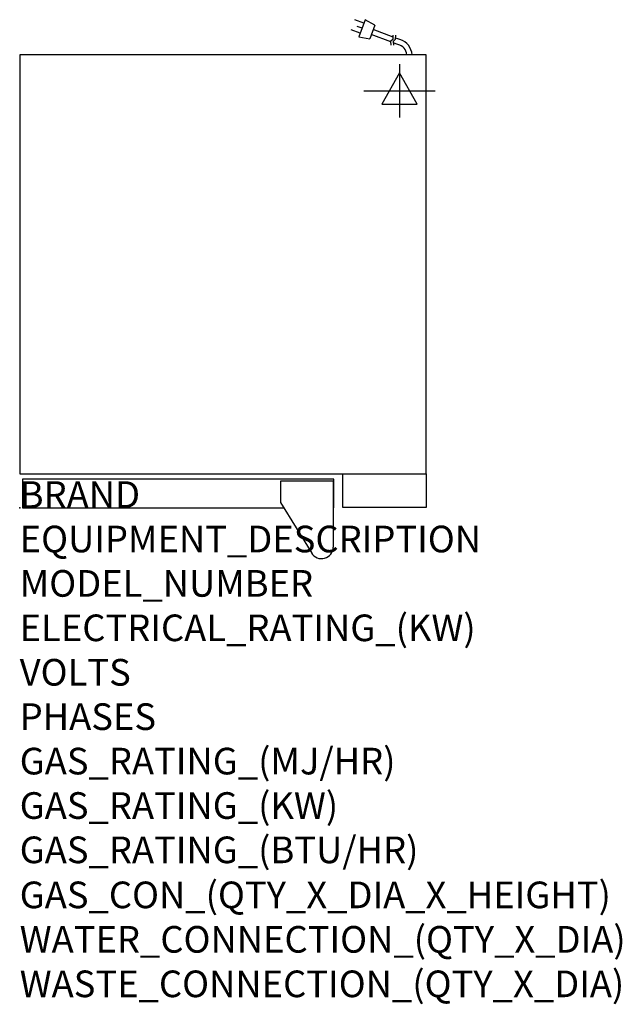
# Model space of a CAD drawing. Extents: x 0 to 904, y -745 to 733.
import ezdxf

# ---------------------------------------------------------------- set-up
doc = ezdxf.new("R2010")
doc.units = 0
doc.header["$LTSCALE"] = 2.5
doc.layers.get('0').update_dxf_attribs({"linetype": 'CONTINUOUS'})
for name, color, linetype in [('Moffat_2D_Electrical', 6, 'CONTINUOUS'), ('Moffat_Detail', 5, 'CONTINUOUS'), ('Moffat_Profile', 1, 'CONTINUOUS')]:
    doc.layers.add(name, color=color, linetype=linetype)
doc.layers.add('Moffat_Notes', color=2, linetype='CONTINUOUS', plot=False)
doc.styles.get("Standard").update_dxf_attribs({"font": 'txt.shx'})

# ---------------------------------------------------------------- blocks, each defined once
blk = doc.blocks.new('ELECTRICAL CONNECTION')
at = {"layer": 'Moffat_2D_Electrical'}
for p, q in [((0, 40), (0, -40)), ((0, 26.7), (-26.7, -20)), ((26.7, -20), (0, 26.7)), ((-53.3, 0), (53.3, 0)), ((-26.7, -20), (26.7, -20))]:
    blk.add_line(p, q, dxfattribs=at)
blk = doc.blocks.new('Cordset')
at = {"layer": 'Moffat_2D_Electrical'}
for p, q in [((-2.675, 1.87), (-3.21, 2.067)), ((-2.598, 2.074), (-2.978, 1.067)), ((-2.034, 1.742), (-2.598, 2.074)), ((-2.901, 1.271), (-3.433, 1.477)), ((-2.788, 1.57), (-3.066, 1.675)), ((-2.034, 1.742), (-2.335, 0.945)), ((-1.096, 0.762), (-2.24, 1.194)), ((-0.947, 1.044), (-2.128, 1.491)), ((-2.978, 1.067), (-2.335, 0.945)), ((-0.951, 0.918), (-1.097, 0.792)), ((-1.097, 0.792), (-1.086, 0.566)), ((-0.951, 0.918), (-0.942, 1.152)), ((-0.803, 0.918), (-0.948, 0.792)), ((-0.948, 0.792), (-0.937, 0.566)), ((-0.667, 0.614), (-0.944, 0.705)), ((-0.803, 0.918), (-0.793, 1.152)), ((-0.546, 0.9), (-0.8, 0.989))]:
    blk.add_line(p, q, dxfattribs=at)
for radius, start, end in [(0.73, 7.16331, 74.82845), (1.04, 5.03138, 72.48507)]:
    blk.add_arc((-0.859, -0.091), radius, start, end, dxfattribs=at)

msp = doc.modelspace()

# ---------------------------------------------------------------- linework, layer by layer
msp.add_point((0, 0))
at = {"layer": 'Moffat_Profile'}
for p, q in [((470.5, 40), (391.5, 40)), ((391.5, 40), (391.5, 8.1)), ((470.5, 40), (470.5, -58.7)), ((391.5, 8.1), (438.2, -68))]:
    msp.add_line(p, q, dxfattribs=at)
for points in [[(0, 51), (610, 51), (610, 680), (0, 680)], [(485, 51), (610, 51), (610, 0.5), (485, 0.5)]]:
    msp.add_lwpolyline(points, close=True, dxfattribs=at)
msp.add_lwpolyline([(470.5, 0), (471.5, 0), (471.5, 43), (4, 43), (4, 0), (396.5, 0)], dxfattribs=at)
msp.add_arc((453, -58.7), 17.5, 210.7414, 0, dxfattribs=at)

# ---------------------------------------------------------------- block references
msp.add_blockref('ELECTRICAL CONNECTION', (570, 626))
at = {"layer": 'Moffat_Detail', "xscale": 25.39999999999418, "yscale": 25.40000000000146, "zscale": 25.4}
msp.add_blockref('Cordset', (584.6, 680), dxfattribs=at)

# ---------------------------------------------------------------- texts
at = {"layer": 'Moffat_Notes', "flags": 3}
for tag, p, s in [('BRAND', (0, 0), 'TURBOFAN'), ('EQUIPMENT_DESCRIPTION', (0, -66.7), 'HOT HOLD 8T DIGITAL 1/1GN UNDERCOUNTER'), ('MODEL_NUMBER', (0, -133.3), 'H8D-UC'), ('ELECTRICAL_RATING_(KW)', (0, -200), '1.3'), ('VOLTS', (0, -266.7), '220-240'), ('PHASES', (0, -333.3), '1'), ('GAS_RATING_(MJ/HR)', (0, -400), 'N/A'), ('GAS_RATING_(KW)', (0, -466.7), 'N/A'), ('GAS_RATING_(BTU/HR)', (0, -533.2), 'N/A'), ('GAS_CON_(QTY_X_DIA_X_HEIGHT)', (0, -600.8), 'N/A'), ('WATER_CONNECTION_(QTY_X_DIA)', (0, -667.5), 'N/A'), ('WASTE_CONNECTION_(QTY_X_DIA)', (0, -734.3), 'N/A')]:
    msp.add_attdef(tag, p, s, height=40, dxfattribs=at)

doc.saveas('drawing.dxf')
